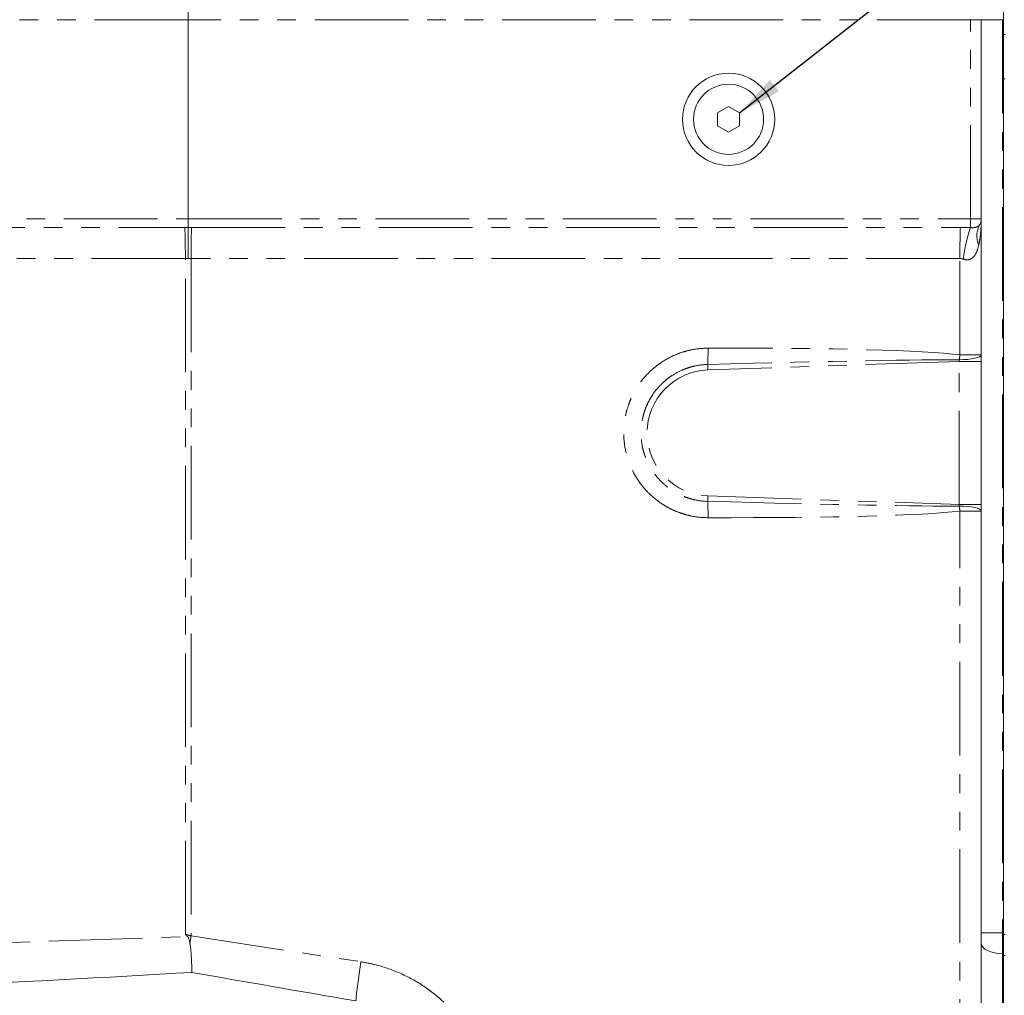
# Model space of a CAD drawing. Units: millimetres. Extents: x 11 to 1180, y 5 to 832.
# Drawn here: x 221 to 288, y 284 to 350 of the extents above; entities that cross this region are included whole.
import ezdxf

# ---------------------------------------------------------------- set-up
doc = ezdxf.new("R2010")
doc.units = ezdxf.units.MM
doc.linetypes.add('PHANTOM', pattern=[12.7, 6.35, -1.27, 1.27, -1.27, 1.27, -1.27])
doc.layers.add('SLD-0', color=7, linetype='Continuous')
doc.dimstyles.new('SLDDIMSTYLE1', dxfattribs={"dimtxt": 0, "dimasz": 3, "dimexe": 0, "dimexo": 0.0625, "dimgap": 0, "dimtad": 0, "dimtih": 1, "dimtoh": 1, "dimdec": 0, "dimrnd": 1e-09, "dimzin": 0, "dimdsep": 46, "dimtxsty": 'Standard', "dimsah": 1, "dimcen": 0.09, "dimadec": 0, "dimazin": 0, "dimtfac": 3, "dimtdec": 0, "dimtofl": 0, "dimtmove": 0, "dimatfit": 3, "dimfxl": 0, "dimfrac": 2, "dimtolj": 1, "dimtzin": 0, "dimarcsym": 0})

msp = doc.modelspace()

# ---------------------------------------------------------------- linework, layer by layer
at = {"color": 7, "linetype": 'Continuous', "lineweight": 15}
for p, q in [((232.7912, 349.8198), (232.7912, 350.5698)), ((288.0412, 350.5698), (288.0412, 349.8198)), ((232.7912, 336.3198), (232.7912, 349.8198)), ((286.5412, 349.8198), (286.5412, 336.3198)), ((288.0412, 349.8198), (288.0412, 287.9446)), ((288.1662, 348.8198), (288.0412, 348.8198)), ((269.4174, 343.9358), (268.6668, 343.5038)), ((270.1668, 343.5018), (269.4174, 343.9358)), ((268.6668, 343.5038), (268.6657, 342.6377)), ((270.1657, 342.6358), (270.1668, 343.5018)), ((268.6657, 342.6377), (269.4151, 342.2038)), ((269.4151, 342.2038), (270.1657, 342.6358)), ((232.7912, 336.3198), (232.7912, 335.7449)), ((286.5412, 336.3198), (286.5412, 327.1111)), ((286.5412, 327.1111), (286.5412, 326.6687)), ((286.5412, 326.6687), (286.5412, 316.9709)), ((286.5412, 316.9709), (286.5412, 316.5285)), ((286.5412, 316.5285), (286.5412, 274.5607)), ((288.0412, 286.527), (288.0412, 226.7265))]:
    msp.add_line(p, q, dxfattribs=at)
at = {"color": 8, "linetype": 'PHANTOM', "lineweight": 0}
for p, q in [((232.7912, 349.8198), (186.2651, 349.8198)), ((285.8174, 349.8198), (232.7912, 349.8198)), ((285.8174, 336.3198), (285.8174, 349.8198)), ((286.5412, 349.8198), (285.8174, 349.8198)), ((287.9889, 349.8198), (286.5412, 349.8198)), ((287.9889, 349.8198), (287.9889, 287.9451)), ((288.0412, 349.8198), (287.9889, 349.8198)), ((288.1662, 345.8198), (288.0412, 345.8198)), ((186.2651, 336.3198), (232.7912, 336.3198)), ((189.977, 335.7454), (232.565, 335.7454)), ((232.565, 335.7454), (232.7912, 335.7449)), ((232.7912, 336.3198), (285.8174, 336.3198)), ((232.7912, 335.7449), (233.0174, 335.7454)), ((233.0174, 335.7454), (285.1278, 335.7454)), ((285.8174, 336.3198), (286.5412, 336.3198)), ((232.5993, 333.6395), (190.0112, 333.6395)), ((232.5993, 287.8343), (232.5993, 333.6395)), ((285.0936, 333.6395), (232.9832, 333.6395)), ((232.9832, 333.6395), (232.9832, 287.743)), ((285.0936, 327.1111), (285.0936, 333.6395)), ((285.0936, 327.1111), (286.5412, 327.1111)), ((285.0412, 326.6687), (268.0216, 326.0923)), ((286.5412, 326.6687), (285.0412, 326.6687)), ((285.0412, 316.9709), (285.0412, 326.6687)), ((268.0216, 317.5472), (285.0412, 316.9709)), ((285.0412, 316.9709), (286.5412, 316.9709)), ((285.0936, 274.5607), (285.0936, 316.5285)), ((286.5412, 316.5285), (285.0936, 316.5285)), ((185.2786, 286.0883), (232.7469, 287.688)), ((232.9832, 287.743), (244.4965, 285.9824)), ((287.9889, 287.9451), (286.5412, 287.9451)), ((287.9889, 287.9451), (288.0412, 287.9446)), ((288.1662, 287.8339), (288.0412, 287.8339)), ((287.9889, 286.5275), (287.9889, 238.2635)), ((288.0412, 286.527), (287.9889, 286.5275)), ((288.1662, 286.4071), (288.0412, 286.4071))]:
    msp.add_line(p, q, dxfattribs=at)
at = {"color": 8, "linetype": 'PHANTOM', "lineweight": 0, "flags": 128}
for points in [[(286.5412, 327.1111), (286.5127, 327.0467), (286.4281, 326.9848), (286.2908, 326.9277), (286.1059, 326.8776), (285.8804, 326.8364), (285.623, 326.8056), (285.3435, 326.7865), (285.0525, 326.7797)], [(268.0216, 326.0923), (268.0198, 326.1439), (268.0181, 326.1949), (268.0164, 326.2448), (268.0148, 326.2931), (268.0132, 326.3392), (268.0117, 326.3827), (268.0104, 326.4231), (268.0091, 326.46)], [(285.0412, 326.6687), (285.045, 326.706), (285.0488, 326.743), (285.0525, 326.7797)], [(268.0216, 317.5472), (268.0198, 317.4957), (268.0181, 317.4447), (268.0164, 317.3948), (268.0148, 317.3465), (268.0132, 317.3003), (268.0117, 317.2568), (268.0104, 317.2164), (268.0091, 317.1796)], [(285.0525, 316.8599), (285.0488, 316.8966), (285.045, 316.9336), (285.0412, 316.9709)], [(285.0525, 316.8599), (285.3435, 316.8531), (285.623, 316.834), (285.8804, 316.8032), (286.1059, 316.762), (286.2908, 316.7119), (286.4281, 316.6548), (286.5127, 316.5929), (286.5412, 316.5285)], [(287.9889, 286.5275), (287.7038, 286.5452), (287.4311, 286.5883), (287.1809, 286.6553), (286.9622, 286.7436), (286.7832, 286.85), (286.6505, 286.9706), (286.5688, 287.1009), (286.5412, 287.2363)]]:
    msp.add_lwpolyline(points, dxfattribs=at)
at = {"color": 7, "linetype": 'Continuous', "lineweight": 15}
for radius in [3.125, 2.375]:
    msp.add_circle((269.4162, 343.0698), radius, dxfattribs=at)
at = {"color": 8, "linetype": 'PHANTOM', "lineweight": 0}
for centre, radius, start, end in [((177.5933, 333.7979), 55.0063, 359.834933, 2.028971), ((287.9892, 333.7979), 55.0063, 177.971029, 180.165067), ((340.0928, 333.7981), 54.9994, 177.970955, 180.165268), ((295.4706, 332.4705), 10.1997, 161.329334, 173.674305), ((271.0842, 336.2737), 14.7333, 357.90748, 0.179144), ((287.8675, 335.1685), 1.6245, 151.711786, 202.766555), ((236.8402, 327.4353), 31.1841, 358.207718, 0.234657), ((243.0314, 332.163), 42.3645, 352.699635, 353.151258), ((268.1662, 321.8198), 4.275, 91.93956, 268.06044), ((236.8401, 316.2042), 31.1842, 359.765342, 1.79228), ((243.0314, 311.4766), 42.3645, 6.848742, 7.300365), ((318.1473, 274.7356), 86.1517, 171.316177, 171.635798), ((365.0153, 287.2358), 76.9773, 179.472396, 180.527604), ((291.3103, 278.5028), 47.4075, 170.922353, 174.148217)]:
    msp.add_arc(centre, radius, start, end, dxfattribs=at)
at = {"color": 7, "linetype": 'Continuous', "lineweight": 15}
msp.add_arc((285.7912, 336.3198), 0.75, 329.432638, 0, dxfattribs=at)
at = {"color": 8, "linetype": 'PHANTOM', "lineweight": 0}
for centre, major_axis, ratio, start_param, end_param in [((229.2379, 324.7772), (57.2725, 1.9419), 0.0349007, 0.2217086, 0.8256321), ((229.1855, 324.7772), (57.2725, 1.9401), 0.0087252, 0.22171, 0.8256334), ((229.1855, 318.8624), (57.2725, -1.9401), 0.0087252, 5.4575519, 6.0614754), ((229.2379, 318.8624), (57.2725, -1.9419), 0.0349007, 5.4575532, 6.0614767), ((232.7912, 288.0432), (5.4997, -1.3113), 0.0438324, 4.6879329, 4.757746)]:
    msp.add_ellipse(centre, major_axis=major_axis, ratio=ratio, start_param=start_param, end_param=end_param, dxfattribs=at)
at = {"color": 7, "linetype": 'Continuous', "lineweight": 15}
for centre, major_axis, ratio, start_param, end_param in [((182.6254, 286.0024), (85.9611, 2.8969), 0.0348797, 4.8428088, 5.3380541), ((282.9571, 280.1171), (85.9599, -13.1447), 0.034499, 4.0982169, 4.2492732)]:
    msp.add_ellipse(centre, major_axis=major_axis, ratio=ratio, start_param=start_param, end_param=end_param, dxfattribs=at)
for points, knots in [([(232.7912, 335.7449), (232.7912, 335.6152), (232.7912, 335.4711), (232.7912, 335.2341), (232.7912, 335.1516), (232.7912, 334.9793), (232.7912, 334.8906), (232.7912, 334.6194), (232.7912, 334.4308), (232.7912, 334.1361), (232.7912, 334.0364), (232.7912, 333.8865), (232.7912, 333.8364), (232.7912, 333.7359), (232.7912, 333.685), (232.7912, 333.6353)], [0, 0, 0, 0, 0.25, 0.25, 0.375, 0.375, 0.5, 0.5, 0.75, 0.75, 0.875, 0.875, 0.9375, 0.9375, 1, 1, 1, 1]), ([(232.7469, 287.688), (232.7747, 287.6605), (232.7958, 287.6289), (232.8315, 287.5615), (232.846, 287.5255), (232.8827, 287.4169), (232.8989, 287.3425), (232.912, 287.2677)], [0, 0, 0, 0, 0.25, 0.25, 0.5, 0.5, 1, 1, 1, 1]), ([(288.0412, 286.527), (288.0412, 286.8395), (288.0412, 287.2962), (288.0412, 287.789), (288.0412, 287.9446)], [0, 0, 0, 0, 0.6841867, 1, 1, 1, 1]), ([(232.912, 287.2677), (232.9465, 287.07), (232.9663, 286.877), (232.9892, 286.5957), (232.9954, 286.5034), (233.0063, 286.3216), (233.0108, 286.2324), (233.0228, 285.9753), (233.0286, 285.8156), (233.0366, 285.5941), (233.0392, 285.5229), (233.0442, 285.3895), (233.0467, 285.327), (233.0493, 285.2686)], [0, 0, 0, 0, 0.25, 0.25, 0.375, 0.375, 0.5, 0.5, 0.75, 0.75, 0.875, 0.875, 1, 1, 1, 1])]:
    msp.add_open_spline(points, degree=3, knots=knots, dxfattribs=at)
at = {"color": 8, "linetype": 'PHANTOM', "lineweight": 0}
for points in [[(285.1278, 335.7454), (285.3547, 335.7454), (285.5813, 335.7421), (285.8077, 335.7358)], [(232.7912, 333.6353), (232.7273, 333.6381), (232.6633, 333.6395), (232.5993, 333.6395)], [(232.9832, 333.6395), (232.9191, 333.6395), (232.8552, 333.6381), (232.7912, 333.6353)]]:
    msp.add_open_spline(points, degree=3, dxfattribs=at)
for points, knots in [([(285.8077, 335.7358), (285.8779, 335.7265), (285.9471, 335.7239), (286.0438, 335.7295), (286.0751, 335.7329), (286.1357, 335.7431), (286.1649, 335.7499), (286.2195, 335.7665), (286.2451, 335.7763), (286.2932, 335.7994), (286.3158, 335.8128), (286.3775, 335.8577), (286.4107, 335.8937), (286.437, 335.9384)], [0, 0, 0, 0, 0.25, 0.25, 0.375, 0.375, 0.5, 0.5, 0.625, 0.625, 0.75, 0.75, 1, 1, 1, 1]), ([(286.5412, 336.3198), (286.5412, 336.3179), (286.5412, 336.0855), (286.5242, 335.6237), (286.4628, 335.0309), (286.3948, 334.6727), (286.3696, 334.5399)], [0, 0, 0, 0, 0.0031468, 0.3893092, 0.7735447, 1, 1, 1, 1]), ([(286.3696, 334.5399), (286.3169, 334.3349), (286.2354, 334.0181), (286.0241, 333.7374), (285.8515, 333.611), (285.6944, 333.5504), (285.505, 333.5424), (285.3884, 333.5776), (285.333, 333.5944)], [0, 0, 0, 0, 0.38114791, 0.58902223, 0.66722626, 0.79331143, 0.90181292, 1, 1, 1, 1]), ([(285.333, 333.5944), (285.3201, 333.599), (285.2441, 333.6264), (285.1618, 333.6335), (285.0936, 333.6395)], [0, 0, 0, 0, 0.1701602, 1, 1, 1, 1]), ([(268.0241, 316.0765), (267.646, 316.0772), (267.2721, 316.1151), (266.7174, 316.2274), (266.5344, 316.2741), (266.1768, 316.3842), (265.8261, 316.5113), (265.4893, 316.6722), (265.1594, 316.8502), (264.9971, 316.9483), (264.5295, 317.2638), (264.2423, 317.5018), (263.8477, 317.8994), (263.7222, 318.0388), (263.4837, 318.3315), (263.372, 318.4833), (263.0621, 318.9509), (262.8872, 319.2802), (262.6729, 319.8008), (262.6093, 319.9798), (262.501, 320.3396), (262.456, 320.521), (262.3476, 321.0699), (262.3107, 321.4419), (262.3108, 322.1984), (262.3477, 322.5728), (262.4582, 323.1285), (262.5041, 323.3115), (262.6126, 323.6696), (262.6754, 323.8453), (262.8177, 324.19), (262.8972, 324.359), (263.0735, 324.6902), (263.1707, 324.8532), (263.4832, 325.3225), (263.7193, 325.6113), (264.1145, 326.0088), (264.2531, 326.1353), (264.5447, 326.3759), (264.6953, 326.4881), (265.1607, 326.8007), (265.4889, 326.9776), (266.0089, 327.1947), (266.1874, 327.2591), (266.5461, 327.3687), (266.727, 327.4144), (267.2746, 327.5245), (267.646, 327.5624), (268.0241, 327.5631)], [0, 0, 0, 0, 0.0625, 0.0625, 0.09375, 0.09375, 0.125, 0.15625, 0.15625, 0.1875, 0.1875, 0.25, 0.25, 0.28125, 0.28125, 0.3125, 0.3125, 0.375, 0.375, 0.40625, 0.40625, 0.4375, 0.4375, 0.5, 0.5, 0.5625, 0.5625, 0.59375, 0.59375, 0.625, 0.625, 0.65625, 0.65625, 0.6875, 0.6875, 0.75, 0.75, 0.78125, 0.78125, 0.8125, 0.8125, 0.875, 0.875, 0.90625, 0.90625, 0.9375, 0.9375, 1, 1, 1, 1]), ([(268.0091, 326.46), (267.7076, 326.4528), (267.4109, 326.4164), (266.9753, 326.3202), (266.8316, 326.2811), (266.547, 326.1887), (266.4055, 326.135), (265.9934, 325.9553), (265.7334, 325.8105), (265.3654, 325.5566), (265.2464, 325.4657), (265.016, 325.2713), (264.9064, 325.1692), (264.5941, 324.849), (264.4076, 324.6171), (264.1612, 324.2412), (264.0844, 324.1107), (263.9454, 323.8457), (263.8826, 323.7105), (263.7703, 323.435), (263.7208, 323.2947), (263.6353, 323.0088), (263.5991, 322.8628), (263.5121, 322.4195), (263.483, 322.1209), (263.4831, 321.5178), (263.5122, 321.2211), (263.5977, 320.783), (263.6333, 320.6382), (263.7188, 320.3509), (263.769, 320.2081), (263.9381, 319.7923), (264.0762, 319.5289), (264.321, 319.1542), (264.4093, 319.0323), (264.5975, 318.7975), (264.6966, 318.6855), (265.0085, 318.3655), (265.2356, 318.1732), (265.6057, 317.9169), (265.734, 317.837), (265.9951, 317.6915), (266.262, 317.5593), (266.5401, 317.4534), (266.824, 317.3607), (266.9693, 317.3209), (267.41, 317.2231), (267.7076, 317.1868), (268.0091, 317.1796)], [0, 0, 0, 0, 0.0625, 0.0625, 0.09375, 0.09375, 0.125, 0.125, 0.1875, 0.1875, 0.21875, 0.21875, 0.25, 0.25, 0.3125, 0.3125, 0.34375, 0.34375, 0.375, 0.375, 0.40625, 0.40625, 0.4375, 0.4375, 0.5, 0.5, 0.5625, 0.5625, 0.59375, 0.59375, 0.625, 0.625, 0.6875, 0.6875, 0.71875, 0.71875, 0.75, 0.75, 0.8125, 0.8125, 0.84375, 0.84375, 0.875, 0.90625, 0.90625, 0.9375, 0.9375, 1, 1, 1, 1]), ([(287.9889, 287.9451), (287.9884, 287.8212), (287.9879, 287.6978), (287.9874, 287.4523), (287.9873, 287.3305), (287.9873, 286.9741), (287.9878, 286.7459), (287.9889, 286.5275)], [0, 0, 0, 0, 0.25, 0.25, 0.5, 0.5, 1, 1, 1, 1]), ([(244.4965, 285.9824), (244.8092, 285.9259), (245.7041, 285.7641), (247.13, 285.2683), (248.6999, 284.4271), (250.1018, 283.3255), (251.3033, 282.0097), (252.2632, 280.5071), (252.9433, 278.9004), (253.3586, 277.2381), (253.4106, 276.1259), (253.4365, 275.5698)], [0, 0, 0, 0, 0.063825, 0.1826851, 0.3015448, 0.4203593, 0.5391732, 0.6579738, 0.7767737, 0.888387, 1, 1, 1, 1])]:
    msp.add_open_spline(points, degree=3, knots=knots, dxfattribs=at)
at = {"color": 7, "linetype": 'Continuous', "lineweight": 15}
msp.add_open_spline([(232.7469, 287.688), (232.6977, 287.7367), (232.6485, 287.7855), (232.5993, 287.8343)], degree=3, dxfattribs=at)

# ---------------------------------------------------------------- leaders
at = {"layer": 'SLD-0'}
msp.add_leader([(270.1668, 343.5018), (338.0803, 396.7738), (341.0803, 396.7738)], dimstyle='SLDDIMSTYLE1', dxfattribs=at)

doc.saveas('drawing.dxf')
